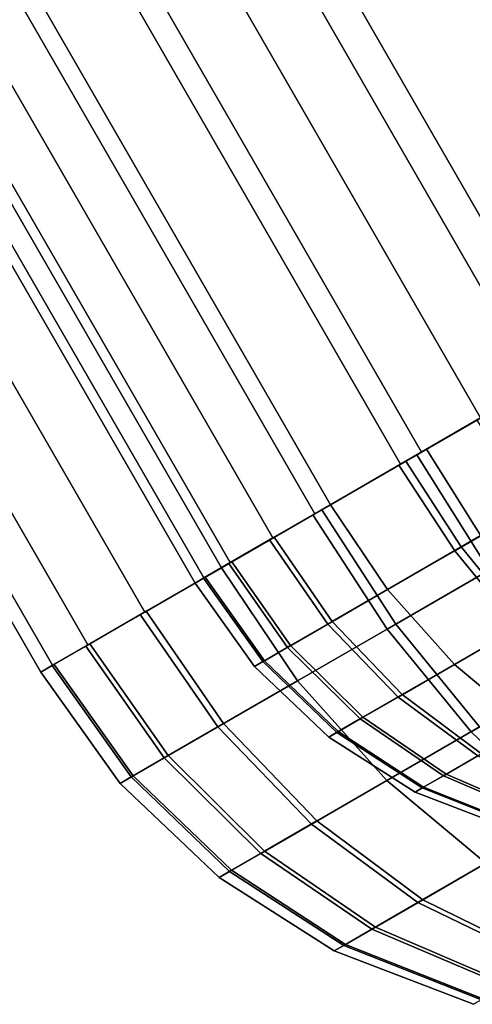
# Model space of a CAD drawing. Units: metres. Extents: x -5.4 to 5.4, y -5.4 to 5.4.
# Drawn here: x 2.1 to 2.4, y -4.7 to -4.2 of the extents above; entities that cross this region are included whole.
import ezdxf

# ---------------------------------------------------------------- set-up
doc = ezdxf.new("R2010")
doc.units = ezdxf.units.M

msp = doc.modelspace()

# ---------------------------------------------------------------- linework, layer by layer
at = {"layer": '210 16 32 - busy', "color": 80}
for points in [[(2.78803, -4.163833, 0.222228), (2.744949, -4.188705, 0.282843), (1.494949, -2.023642, 0.282843), (1.53803, -1.998769, 0.222228)], [(2.744949, -4.188705, -0.282843), (2.788029, -4.163833, -0.222228), (1.538029, -1.99877, -0.222228), (1.494949, -2.023642, -0.282843)], [(2.759808, -4.180127), (2.754816, -4.183009, 0.058527), (1.504816, -2.017946, 0.058527), (1.509808, -2.015063)], [(2.754816, -4.183009, -0.058527), (2.759808, -4.180127), (1.509808, -2.015063), (1.504816, -2.017946, -0.058527)], [(2.754816, -4.183009, 0.058527), (2.740031, -4.191545, 0.114805), (1.490031, -2.026481, 0.114805), (1.504816, -2.017946, 0.058527)], [(2.740031, -4.191545, -0.114805), (2.754816, -4.183009, -0.058527), (1.504816, -2.017946, -0.058527), (1.490031, -2.026481, -0.114805)], [(2.744949, -4.188705, 0.282843), (2.692455, -4.219013, 0.332588), (1.442455, -2.053949, 0.332588), (1.494949, -2.023642, 0.282843)], [(2.692455, -4.219013, -0.332588), (2.744949, -4.188705, -0.282843), (1.494949, -2.023642, -0.282843), (1.442455, -2.053949, -0.332588)], [(2.740031, -4.191545, 0.114805), (2.716022, -4.205406, 0.166671), (1.466022, -2.040343, 0.166671), (1.490031, -2.026481, 0.114805)], [(2.716022, -4.205406, -0.166671), (2.740031, -4.191545, -0.114805), (1.490031, -2.026481, -0.114805), (1.466022, -2.040343, -0.166671)], [(2.716022, -4.205406, 0.166671), (2.683712, -4.224061, 0.212132), (1.433712, -2.058997, 0.212132), (1.466022, -2.040343, 0.166671)], [(2.683712, -4.224061, -0.212132), (2.716022, -4.205406, -0.166671), (1.466022, -2.040343, -0.166671), (1.433712, -2.058997, -0.212132)], [(2.692455, -4.219013, 0.332588), (2.632565, -4.25359, 0.369552), (1.382565, -2.088527, 0.369552), (1.442455, -2.053949, 0.332588)], [(2.632565, -4.25359, -0.369552), (2.692455, -4.219013, -0.332588), (1.442455, -2.053949, -0.332588), (1.382565, -2.088527, -0.369552)], [(2.683712, -4.224061, 0.212132), (2.644341, -4.246791, 0.249441), (1.394341, -2.081728, 0.249441), (1.433712, -2.058997, 0.212132)], [(2.644341, -4.246791, -0.249441), (2.683712, -4.224061, -0.212132), (1.433712, -2.058997, -0.212132), (1.394341, -2.081728, -0.249441)], [(2.644341, -4.246791, 0.249441), (2.599424, -4.272724, 0.277164), (1.349424, -2.107661, 0.277164), (1.394341, -2.081728, 0.249441)], [(2.599424, -4.272724, -0.277164), (2.644341, -4.246791, -0.249441), (1.394341, -2.081728, -0.249441), (1.349424, -2.107661, -0.277164)], [(2.632565, -4.25359, 0.369552), (2.567581, -4.291109, 0.392314), (1.317581, -2.126045, 0.392314), (1.382565, -2.088527, 0.369552)], [(2.567581, -4.291109, -0.392314), (2.632565, -4.25359, -0.369552), (1.382565, -2.088527, -0.369552), (1.317581, -2.126045, -0.392314)], [(2.599424, -4.272724, 0.277164), (2.550686, -4.300863, 0.294236), (1.300686, -2.1358, 0.294236), (1.349424, -2.107661, 0.277164)], [(2.550686, -4.300863, -0.294236), (2.599424, -4.272724, -0.277164), (1.349424, -2.107661, -0.277164), (1.300686, -2.1358, -0.294236)], [(2.567581, -4.291109, 0.392314), (2.5, -4.330127, 0.4), (1.25, -2.165063, 0.4), (1.317581, -2.126045, 0.392314)], [(2.5, -4.330127, -0.4), (2.567581, -4.291109, -0.392314), (1.317581, -2.126045, -0.392314), (1.25, -2.165063, -0.4)], [(2.550686, -4.300863, 0.294236), (2.5, -4.330127, 0.3), (1.25, -2.165063, 0.3), (1.300686, -2.1358, 0.294236)], [(2.5, -4.330127, -0.3), (2.550686, -4.300863, -0.294236), (1.300686, -2.1358, -0.294236), (1.25, -2.165063, -0.3)], [(2.5, -4.330127, 0.4), (2.432419, -4.369145, 0.392314), (1.182419, -2.204082, 0.392314), (1.25, -2.165063, 0.4)], [(2.432419, -4.369145, -0.392314), (2.5, -4.330127, -0.4), (1.25, -2.165063, -0.4), (1.182419, -2.204082, -0.392314)], [(2.5, -4.330127, 0.3), (2.449314, -4.35939, 0.294236), (1.199314, -2.194327, 0.294236), (1.25, -2.165063, 0.3)], [(2.449314, -4.35939, -0.294236), (2.5, -4.330127, -0.3), (1.25, -2.165063, -0.3), (1.199314, -2.194327, -0.294236)], [(2.449314, -4.35939, 0.294236), (2.400576, -4.387529, 0.277164), (1.150576, -2.222466, 0.277164), (1.199314, -2.194327, 0.294236)], [(2.400576, -4.387529, -0.277164), (2.449314, -4.35939, -0.294236), (1.199314, -2.194327, -0.294236), (1.150576, -2.222466, -0.277164)], [(2.432419, -4.369145, 0.392314), (2.367435, -4.406663, 0.369552), (1.117435, -2.2416, 0.369552), (1.182419, -2.204082, 0.392314)], [(2.367435, -4.406663, -0.369552), (2.432419, -4.369145, -0.392314), (1.182419, -2.204082, -0.392314), (1.117435, -2.2416, -0.369552)], [(2.400576, -4.387529, 0.277164), (2.355659, -4.413462, 0.249441), (1.105659, -2.248399, 0.249441), (1.150576, -2.222466, 0.277164)], [(2.355659, -4.413462, -0.249441), (2.400576, -4.387529, -0.277164), (1.150576, -2.222466, -0.277164), (1.105659, -2.248399, -0.249441)], [(2.367435, -4.406663, 0.369552), (2.307545, -4.441241, 0.332588), (1.057545, -2.276177, 0.332588), (1.117435, -2.2416, 0.369552)], [(2.307545, -4.441241, -0.332588), (2.367435, -4.406663, -0.369552), (1.117435, -2.2416, -0.369552), (1.057545, -2.276177, -0.332588)], [(2.355659, -4.413462, 0.249441), (2.316288, -4.436193, 0.212132), (1.066288, -2.271129, 0.212132), (1.105659, -2.248399, 0.249441)], [(2.316288, -4.436193, -0.212132), (2.355659, -4.413462, -0.249441), (1.105659, -2.248399, -0.249441), (1.066288, -2.271129, -0.212132)], [(2.316288, -4.436193, 0.212132), (2.283978, -4.454847, 0.166671), (1.033978, -2.289784, 0.166671), (1.066288, -2.271129, 0.212132)], [(2.283978, -4.454847, -0.166671), (2.316288, -4.436193, -0.212132), (1.066288, -2.271129, -0.212132), (1.033978, -2.289784, -0.166671)], [(2.307545, -4.441241, 0.332588), (2.255051, -4.471548, 0.282843), (1.005051, -2.306485, 0.282843), (1.057545, -2.276177, 0.332588)], [(2.255051, -4.471548, -0.282843), (2.307545, -4.441241, -0.332588), (1.057545, -2.276177, -0.332588), (1.005051, -2.306485, -0.282843)], [(2.283978, -4.454847, 0.166671), (2.259969, -4.468709, 0.114805), (1.009969, -2.303645, 0.114805), (1.033978, -2.289784, 0.166671)], [(2.259969, -4.468709, -0.114805), (2.283978, -4.454847, -0.166671), (1.033978, -2.289784, -0.166671), (1.009969, -2.303645, -0.114805)], [(2.255051, -4.471548, 0.282843), (2.211971, -4.496421, 0.222228), (0.96197, -2.331357, 0.222228), (1.005051, -2.306485, 0.282843)], [(2.211971, -4.496421, -0.222228), (2.255051, -4.471548, -0.282843), (1.005051, -2.306485, -0.282843), (0.961971, -2.331357, -0.222228)], [(2.259969, -4.468709, 0.114805), (2.245184, -4.477244, 0.058527), (0.995184, -2.312181, 0.058527), (1.009969, -2.303645, 0.114805)], [(2.245184, -4.477244, -0.058527), (2.259969, -4.468709, -0.114805), (1.009969, -2.303645, -0.114805), (0.995184, -2.312181, -0.058527)], [(2.245184, -4.477244, 0.058527), (2.240192, -4.480127), (0.990192, -2.315063), (0.995184, -2.312181, 0.058527)], [(2.240192, -4.480127), (2.245184, -4.477244, -0.058527), (0.995184, -2.312181, -0.058527), (0.990192, -2.315063)], [(2.211971, -4.496421, 0.222228), (2.179959, -4.514903, 0.153073), (0.929959, -2.349839, 0.153073), (0.96197, -2.331357, 0.222228)], [(2.179959, -4.514903, -0.153073), (2.211971, -4.496421, -0.222228), (0.961971, -2.331357, -0.222228), (0.929959, -2.349839, -0.153073)], [(2.179959, -4.514903, 0.153073), (2.160246, -4.526284, 0.078036), (0.910246, -2.36122, 0.078036), (0.929959, -2.349839, 0.153073)], [(2.160246, -4.526284, -0.078036), (2.179959, -4.514903, -0.153073), (0.929959, -2.349839, -0.153073), (0.910246, -2.36122, -0.078036)], [(2.160246, -4.526284, 0.078036), (2.15359, -4.530127), (0.90359, -2.365063), (0.910246, -2.36122, 0.078036)], [(2.15359, -4.530127), (2.160246, -4.526284, -0.078036), (0.910246, -2.36122, -0.078036), (0.90359, -2.365063)], [(2.410778, -4.46977, -0.36406), (2.473278, -4.433686, -0.385437), (2.433902, -4.368289, -0.392651), (2.370232, -4.405048, -0.370874)], [(2.467462, -4.437043, 0.384071), (2.405295, -4.472935, 0.361437), (2.364647, -4.408273, 0.368202), (2.427977, -4.371709, 0.391259)], [(2.428972, -4.437233, 0.271078), (2.386008, -4.462039, 0.244142), (2.354717, -4.414006, 0.248711), (2.398485, -4.388736, 0.276151)], [(2.38972, -4.459896, -0.246979), (2.433084, -4.434859, -0.273045), (2.402674, -4.386318, -0.278155), (2.358499, -4.411823, -0.251601)], [(2.405295, -4.472935, 0.361437), (2.348011, -4.506009, 0.325522), (2.30629, -4.441965, 0.331615), (2.364647, -4.408273, 0.368202)], [(2.35296, -4.503151, -0.329305), (2.410778, -4.46977, -0.36406), (2.370232, -4.405048, -0.370874), (2.311332, -4.439054, -0.335468)], [(2.348285, -4.483818, -0.208235), (2.38972, -4.459896, -0.246979), (2.358499, -4.411823, -0.251601), (2.316288, -4.436193, -0.212132)], [(2.386008, -4.462039, 0.244142), (2.348285, -4.483818, 0.208235), (2.316288, -4.436193, 0.212132), (2.354717, -4.414006, 0.248711)], [(2.424993, -4.5032, -0.233281), (2.465952, -4.479552, -0.257901), (2.433084, -4.434859, -0.273045), (2.38972, -4.459896, -0.246979)], [(2.297713, -4.535048, -0.277646), (2.35296, -4.503151, -0.329305), (2.311332, -4.439054, -0.335468), (2.255051, -4.471548, -0.282843)], [(2.348285, -4.483818, 0.208235), (2.314732, -4.50319, 0.16039), (2.282107, -4.455927, 0.163392), (2.316288, -4.436193, 0.212132)], [(2.317189, -4.501771, -0.164676), (2.348285, -4.483818, -0.208235), (2.316288, -4.436193, -0.212132), (2.28461, -4.454483, -0.167758)], [(2.462068, -4.481794, 0.256043), (2.421487, -4.505224, 0.230601), (2.386008, -4.462039, 0.244142), (2.428972, -4.437233, 0.271078)], [(2.348011, -4.506009, 0.325522), (2.297713, -4.535048, 0.277646), (2.255051, -4.471548, 0.282843), (2.30629, -4.441965, 0.331615)], [(2.314732, -4.50319, 0.16039), (2.292158, -4.516223, 0.110317), (2.25911, -4.469204, 0.112382), (2.282107, -4.455927, 0.163392)], [(2.293861, -4.51524, -0.115066), (2.317189, -4.501771, -0.164676), (2.28461, -4.454483, -0.167758), (2.260846, -4.468203, -0.117219)], [(2.385856, -4.525795, -0.196685), (2.424993, -4.5032, -0.233281), (2.38972, -4.459896, -0.246979), (2.348285, -4.483818, -0.208235)], [(2.421487, -4.505224, 0.230601), (2.385856, -4.525795, 0.196685), (2.348285, -4.483818, 0.208235), (2.386008, -4.462039, 0.244142)], [(2.27916, -4.523727, -0.061228), (2.293861, -4.51524, -0.115066), (2.260846, -4.468203, -0.117219), (2.24587, -4.476849, -0.062374)], [(2.297713, -4.535048, 0.277646), (2.252975, -4.560877, 0.213853), (2.209476, -4.497861, 0.217856), (2.255051, -4.471548, 0.282843)], [(2.256251, -4.558986, -0.219568), (2.297713, -4.535048, -0.277646), (2.255051, -4.471548, -0.282843), (2.212813, -4.495934, -0.223677)], [(2.292158, -4.516223, 0.110317), (2.278273, -4.52424, 0.056191), (2.244966, -4.477371, 0.057243), (2.25911, -4.469204, 0.112382)], [(2.449424, -4.532351, 0.341391), (2.395317, -4.56359, 0.307468), (2.348011, -4.506009, 0.325522), (2.405295, -4.472935, 0.361437)], [(2.399991, -4.560891, -0.311041), (2.454603, -4.529361, -0.343868), (2.410778, -4.46977, -0.36406), (2.35296, -4.503151, -0.329305)], [(2.273587, -4.526945), (2.27916, -4.523727, -0.061228), (2.24587, -4.476849, -0.062374), (2.240192, -4.480127)], [(2.278273, -4.52424, 0.056191), (2.273587, -4.526945), (2.240192, -4.480127), (2.244966, -4.477371, 0.057243)], [(2.385856, -4.525795, 0.196685), (2.354164, -4.544093, 0.151494), (2.314732, -4.50319, 0.16039), (2.348285, -4.483818, 0.208235)], [(2.356485, -4.542753, -0.155542), (2.385856, -4.525795, -0.196685), (2.348285, -4.483818, -0.208235), (2.317189, -4.501771, -0.164676)], [(2.225148, -4.576943, -0.153421), (2.256251, -4.558986, -0.219568), (2.212813, -4.495934, -0.223677), (2.181128, -4.514228, -0.156292)], [(2.252975, -4.560877, 0.213853), (2.222877, -4.578255, 0.14709), (2.178814, -4.515563, 0.149843), (2.209476, -4.497861, 0.217856)], [(2.334451, -4.555474, -0.108684), (2.356485, -4.542753, -0.155542), (2.317189, -4.501771, -0.164676), (2.293861, -4.51524, -0.115066)], [(2.354164, -4.544093, 0.151494), (2.332842, -4.556403, 0.104199), (2.292158, -4.516223, 0.110317), (2.314732, -4.50319, 0.16039)], [(2.347809, -4.591018, -0.262247), (2.399991, -4.560891, -0.311041), (2.35296, -4.503151, -0.329305), (2.297713, -4.535048, -0.277646)], [(2.395317, -4.56359, 0.307468), (2.347809, -4.591018, 0.262247), (2.297713, -4.535048, 0.277646), (2.348011, -4.506009, 0.325522)], [(2.427622, -4.560583, -0.177909), (2.463023, -4.540144, -0.21101), (2.424993, -4.5032, -0.233281), (2.385856, -4.525795, -0.196685)], [(2.459852, -4.541975, 0.208587), (2.427622, -4.560583, 0.177909), (2.385856, -4.525795, 0.196685), (2.421487, -4.505224, 0.230601)], [(2.222877, -4.578255, 0.14709), (2.204364, -4.588943, 0.074921), (2.159954, -4.526452, 0.076324), (2.178814, -4.515563, 0.149843)], [(2.205547, -4.58826, -0.081637), (2.225148, -4.576943, -0.153421), (2.181128, -4.514228, -0.156292), (2.16116, -4.525756, -0.083165)], [(2.332842, -4.556403, 0.104199), (2.319727, -4.563975, 0.053075), (2.278273, -4.52424, 0.056191), (2.292158, -4.516223, 0.110317)], [(2.320565, -4.563491, -0.057832), (2.334451, -4.555474, -0.108684), (2.293861, -4.51524, -0.115066), (2.27916, -4.523727, -0.061228)], [(2.315301, -4.56653), (2.320565, -4.563491, -0.057832), (2.27916, -4.523727, -0.061228), (2.273587, -4.526945)], [(2.319727, -4.563975, 0.053075), (2.315301, -4.56653), (2.273587, -4.526945), (2.278273, -4.52424, 0.056191)], [(2.198116, -4.59255), (2.205547, -4.58826, -0.081637), (2.16116, -4.525756, -0.083165), (2.15359, -4.530127)], [(2.204364, -4.588943, 0.074921), (2.198116, -4.59255), (2.15359, -4.530127), (2.159954, -4.526452, 0.076324)], [(2.427622, -4.560583, 0.177909), (2.398955, -4.577134, 0.137032), (2.354164, -4.544093, 0.151494), (2.385856, -4.525795, 0.196685)], [(2.401054, -4.575922, -0.140694), (2.427622, -4.560583, -0.177909), (2.385856, -4.525795, -0.196685), (2.356485, -4.542753, -0.155542)], [(2.347809, -4.591018, 0.262247), (2.305552, -4.615415, 0.201992), (2.252975, -4.560877, 0.213853), (2.297713, -4.535048, 0.277646)], [(2.308646, -4.613629, -0.20739), (2.347809, -4.591018, -0.262247), (2.297713, -4.535048, -0.277646), (2.256251, -4.558986, -0.219568)], [(2.495411, -4.584334, 0.3088), (2.446469, -4.612591, 0.278116), (2.395317, -4.56359, 0.307468), (2.449424, -4.532351, 0.341391)], [(2.398955, -4.577134, 0.137032), (2.379669, -4.588268, 0.094251), (2.332842, -4.556403, 0.104199), (2.354164, -4.544093, 0.151494)], [(2.381124, -4.587428, -0.098308), (2.401054, -4.575922, -0.140694), (2.356485, -4.542753, -0.155542), (2.334451, -4.555474, -0.108684)], [(2.379669, -4.588268, 0.094251), (2.367806, -4.595118, 0.048008), (2.319727, -4.563975, 0.053075), (2.332842, -4.556403, 0.104199)], [(2.368564, -4.59468, -0.052311), (2.381124, -4.587428, -0.098308), (2.334451, -4.555474, -0.108684), (2.320565, -4.563491, -0.057832)], [(2.305552, -4.615415, 0.201992), (2.277123, -4.631829, 0.138932), (2.222877, -4.578255, 0.14709), (2.252975, -4.560877, 0.213853)], [(2.279268, -4.63059, -0.144912), (2.308646, -4.613629, -0.20739), (2.256251, -4.558986, -0.219568), (2.225148, -4.576943, -0.153421)], [(2.403496, -4.637402, -0.237212), (2.450697, -4.61015, -0.281347), (2.399991, -4.560891, -0.311041), (2.347809, -4.591018, -0.262247)], [(2.363803, -4.597429), (2.368564, -4.59468, -0.052311), (2.320565, -4.563491, -0.057832), (2.315301, -4.56653)], [(2.367806, -4.595118, 0.048008), (2.363803, -4.597429), (2.315301, -4.56653), (2.319727, -4.563975, 0.053075)], [(2.446469, -4.612591, 0.278116), (2.403496, -4.637402, 0.237212), (2.347809, -4.591018, 0.262247), (2.395317, -4.56359, 0.307468)], [(2.277123, -4.631829, 0.138932), (2.259637, -4.641924, 0.070766), (2.204364, -4.588943, 0.074921), (2.222877, -4.578255, 0.14709)], [(2.260754, -4.641279, -0.077109), (2.279268, -4.63059, -0.144912), (2.225148, -4.576943, -0.153421), (2.205547, -4.58826, -0.081637)], [(2.451992, -4.602793, 0.115535), (2.435731, -4.612182, 0.079466), (2.379669, -4.588268, 0.094251), (2.398955, -4.577134, 0.137032)], [(2.436959, -4.611473, -0.082887), (2.453762, -4.601771, -0.118623), (2.401054, -4.575922, -0.140694), (2.381124, -4.587428, -0.098308)], [(2.253736, -4.645331), (2.260754, -4.641279, -0.077109), (2.205547, -4.58826, -0.081637), (2.198116, -4.59255)], [(2.259637, -4.641924, 0.070766), (2.253736, -4.645331), (2.198116, -4.59255), (2.204364, -4.588943, 0.074921)], [(2.435731, -4.612182, 0.079466), (2.42573, -4.617956, 0.040477), (2.367806, -4.595118, 0.048008), (2.379669, -4.588268, 0.094251)], [(2.426369, -4.617587, -0.044105), (2.436959, -4.611473, -0.082887), (2.381124, -4.587428, -0.098308), (2.368564, -4.59468, -0.052311)], [(2.403496, -4.637402, 0.237212), (2.365274, -4.659469, 0.182709), (2.305552, -4.615415, 0.201992), (2.347809, -4.591018, 0.262247)], [(2.368072, -4.657854, -0.187591), (2.403496, -4.637402, -0.237212), (2.347809, -4.591018, -0.262247), (2.308646, -4.613629, -0.20739)], [(2.422354, -4.619905), (2.426369, -4.617587, -0.044105), (2.368564, -4.59468, -0.052311), (2.363803, -4.597429)], [(2.42573, -4.617956, 0.040477), (2.422354, -4.619905), (2.363803, -4.597429), (2.367806, -4.595118, 0.048008)], [(2.365274, -4.659469, 0.182709), (2.339559, -4.674316, 0.125669), (2.277123, -4.631829, 0.138932), (2.305552, -4.615415, 0.201992)], [(2.341499, -4.673195, -0.131078), (2.368072, -4.657854, -0.187591), (2.308646, -4.613629, -0.20739), (2.279268, -4.63059, -0.144912)], [(2.339559, -4.674316, 0.125669), (2.323741, -4.683448, 0.06401), (2.259637, -4.641924, 0.070766), (2.277123, -4.631829, 0.138932)], [(2.324752, -4.682864, -0.069748), (2.341499, -4.673195, -0.131078), (2.279268, -4.63059, -0.144912), (2.260754, -4.641279, -0.077109)], [(2.468216, -4.675076, 0.2), (2.43599, -4.693682, 0.154047), (2.365274, -4.659469, 0.182709), (2.403496, -4.637402, 0.237212)], [(2.438349, -4.692319, -0.158164), (2.468216, -4.675076, -0.2), (2.403496, -4.637402, -0.237212), (2.368072, -4.657854, -0.187591)], [(2.318404, -4.68653), (2.324752, -4.682864, -0.069748), (2.260754, -4.641279, -0.077109), (2.253736, -4.645331)], [(2.323741, -4.683448, 0.06401), (2.318404, -4.68653), (2.253736, -4.645331), (2.259637, -4.641924, 0.070766)], [(2.43599, -4.693682, 0.154047), (2.414309, -4.706199, 0.105955), (2.339559, -4.674316, 0.125669), (2.365274, -4.659469, 0.182709)], [(2.415945, -4.705255, -0.110515), (2.438349, -4.692319, -0.158164), (2.368072, -4.657854, -0.187591), (2.341499, -4.673195, -0.131078)], [(2.401825, -4.713407, -0.058806), (2.415945, -4.705255, -0.110515), (2.341499, -4.673195, -0.131078), (2.324752, -4.682864, -0.069748)], [(2.414309, -4.706199, 0.105955), (2.400973, -4.713899, 0.053969), (2.323741, -4.683448, 0.06401), (2.339559, -4.674316, 0.125669)], [(2.396472, -4.716497), (2.401825, -4.713407, -0.058806), (2.324752, -4.682864, -0.069748), (2.318404, -4.68653)], [(2.400973, -4.713899, 0.053969), (2.396472, -4.716497), (2.318404, -4.68653), (2.323741, -4.683448, 0.06401)]]:
    msp.add_3dface(points, dxfattribs=at)

doc.saveas('drawing.dxf')
